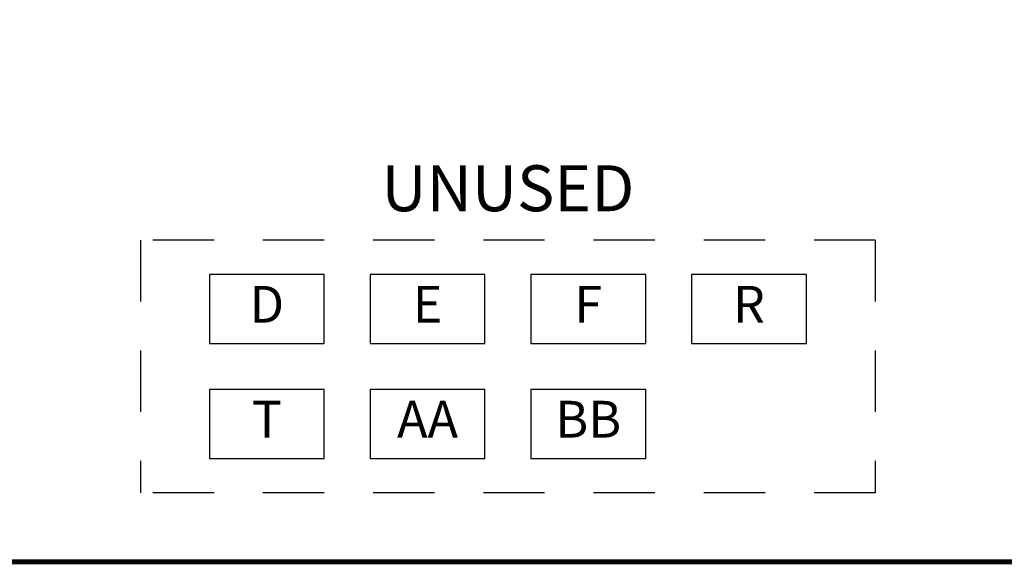
# Model space of a CAD drawing. Extents: x 0.5 to 8, y 0.5 to 10.7.
# Drawn here: x 4.2 to 6.2, y 4 to 5.1 of the extents above; entities that cross this region are included whole.
import ezdxf
from ezdxf.enums import TextEntityAlignment as Align

# ---------------------------------------------------------------- set-up
doc = ezdxf.new("R2010")
doc.units = 0
doc.header["$MEASUREMENT"] = 0
doc.linetypes.add('HIDDEN2', pattern=[0.1875, 0.125, -0.0625])
for name, color, linetype in [('001-HIDDEN-YELLOW', 2, 'HIDDEN2'), ('001-OBJECT-WHITE', 8, 'CONTINUOUS'), ('001-TEXT', 91, 'CONTINUOUS')]:
    doc.layers.add(name, color=color, linetype=linetype)
doc.styles.add('ROMANS', font='romans')

msp = doc.modelspace()

# ---------------------------------------------------------------- linework, layer by layer
at = {"layer": '001-HIDDEN-YELLOW'}
for p, q in [((5.9062, 4.6875), (4.4062, 4.6875)), ((4.4062, 4.6875), (4.4062, 4.1719)), ((5.9062, 4.6875), (5.9062, 4.1719)), ((5.9062, 4.1719), (4.4062, 4.1719))]:
    msp.add_line(p, q, dxfattribs=at)
at = {"layer": '001-OBJECT-WHITE', "const_width": 0.01}
msp.add_lwpolyline([(0.5, 9), (0.5, 4.0312), (8, 4.0312), (8, 9)], close=True, dxfattribs=at)
at = {"layer": '001-OBJECT-WHITE'}
for points in [[(4.7812, 4.6172), (4.5469, 4.6172), (4.5469, 4.4766), (4.7812, 4.4766)], [(5.1094, 4.6172), (4.875, 4.6172), (4.875, 4.4766), (5.1094, 4.4766)], [(5.4375, 4.6172), (5.2031, 4.6172), (5.2031, 4.4766), (5.4375, 4.4766)], [(5.7656, 4.6172), (5.5312, 4.6172), (5.5312, 4.4766), (5.7656, 4.4766)], [(4.7812, 4.3828), (4.5469, 4.3828), (4.5469, 4.2422), (4.7812, 4.2422)], [(5.1094, 4.3828), (4.875, 4.3828), (4.875, 4.2422), (5.1094, 4.2422)], [(5.4375, 4.3828), (5.2031, 4.3828), (5.2031, 4.2422), (5.4375, 4.2422)]]:
    msp.add_lwpolyline(points, close=True, dxfattribs=at)

# ---------------------------------------------------------------- texts
at = {"layer": '001-TEXT', "style": 'ROMANS'}
for s, height, p in [('UNUSED', 0.09375, (5.1562, 4.7812)), ('D', 0.075, (4.6641, 4.5469)), ('E', 0.075, (4.9922, 4.5469)), ('F', 0.075, (5.3203, 4.5469)), ('R', 0.075, (5.6484, 4.5469)), ('T', 0.075, (4.6641, 4.3125)), ('AA', 0.075, (4.9922, 4.3125)), ('BB', 0.075, (5.3203, 4.3125))]:
    msp.add_text(s, height=height, dxfattribs=at).set_placement(p, align=Align.MIDDLE)

doc.saveas('drawing.dxf')
